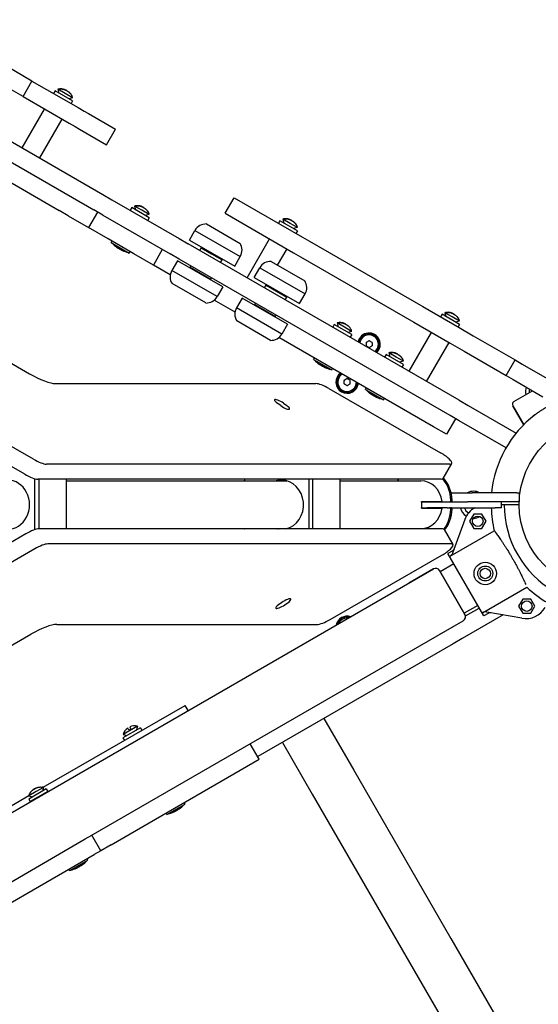
# Model space of a CAD drawing. Units: millimetres. Extents: x 36315 to 45242, y -289 to 8180.
# Drawn here: x 39954 to 40301, y 3271 to 3929 of the extents above; entities that cross this region are included whole.
import ezdxf

# ---------------------------------------------------------------- set-up
doc = ezdxf.new("R2010")
doc.units = ezdxf.units.MM

# ---------------------------------------------------------------- blocks, each defined once
blk = doc.blocks.new('ЛК-04')
for p, q in [((483.23, -216.64), (412.21, -175.64)), ((347.43, -186.73), (530.59, -292.48)), ((477.23, -227.03), (406.21, -186.03)), ((341.43, -197.13), (524.59, -302.87)), ((477.23, -227.03), (483.23, -216.64)), ((483.23, -216.64), (514.11, -234.47)), ((352.66, -217.46), (501.37, -303.32)), ((498.68, -223.25), (497.68, -224.98)), ((510.37, -230), (498.68, -223.25)), ((500.59, -222.19), (501.28, -224.75)), ((505.46, -225), (500.59, -222.19)), ((501.36, -222.06), (501.3, -222.02)), ((477.23, -227.03), (508.11, -244.86)), ((510.33, -227.81), (505.46, -225)), ((510.33, -227.81), (507.77, -228.5)), ((510.37, -230), (509.37, -231.73)), ((510.12, -227.11), (510.07, -227.08)), ((476.68, -261.36), (491.68, -235.37)), ((514.11, -234.47), (518.04, -236.73)), ((518.04, -236.73), (521.06, -238.48)), ((488.37, -268.11), (503.37, -242.12)), ((521.06, -238.48), (539.03, -248.86)), ((508.11, -244.86), (512.04, -247.13)), ((512.04, -247.13), (515.06, -248.87)), ((515.06, -248.87), (533.03, -259.25)), ((533.03, -259.25), (539.03, -248.86)), ((530.59, -292.48), (536.71, -296.02)), ((536.71, -296.02), (581.54, -321.89)), ((612.4, -305.07), (618.4, -294.68)), ((618.4, -294.68), (664.15, -321.1)), ((530.71, -306.41), (524.59, -302.87)), ((549.89, -301.32), (548.89, -303.05)), ((561.59, -308.07), (549.89, -301.32)), ((551.81, -300.26), (552.49, -302.82)), ((556.68, -303.07), (551.81, -300.26)), ((552.57, -300.12), (552.52, -300.09)), ((507.49, -306.86), (501.37, -303.32)), ((507.49, -306.86), (521.09, -314.71)), ((527.09, -304.32), (521.09, -314.71)), ((530.71, -306.41), (575.54, -332.29)), ((561.55, -305.88), (556.68, -303.07)), ((561.55, -305.88), (558.99, -306.57)), ((561.59, -308.07), (560.59, -309.8)), ((561.34, -305.18), (561.28, -305.15)), ((612.4, -305.07), (658.15, -331.49)), ((650.98, -309.01), (651.66, -311.57)), ((655.85, -311.83), (650.98, -309.01)), ((651.74, -308.88), (651.69, -308.85)), ((534.08, -322.21), (521.09, -314.71)), ((599.86, -312.27), (622.38, -325.27)), ((649.06, -310.07), (648.06, -311.81)), ((660.76, -316.82), (649.06, -310.07)), ((660.72, -314.64), (655.85, -311.83)), ((660.72, -314.64), (658.16, -315.32)), ((660.51, -313.94), (660.45, -313.91)), ((551.4, -332.21), (534.08, -322.21)), ((581.54, -321.89), (587.66, -325.43)), ((588.47, -323.01), (592.22, -316.51)), ((592.22, -316.51), (622.53, -334.01)), ((592.22, -316.51), (607.37, -325.26)), ((627.06, -348.18), (642.06, -322.2)), ((660.76, -316.82), (659.76, -318.56)), ((664.15, -321.1), (668.85, -323.81)), ((536.1, -324.7), (536.68, -323.71)), ((536.1, -324.7), (548.23, -331.7)), ((768.85, -430.04), (587.66, -325.43)), ((588.47, -323.01), (603.62, -331.76)), ((595.44, -329.92), (596.44, -328.19)), ((596.44, -328.19), (597.13, -328.01)), ((596.44, -328.19), (603.37, -332.19)), ((607.37, -325.26), (622.53, -334.01)), ((647.51, -339.77), (653.76, -328.95)), ((668.85, -323.81), (744.52, -367.5)), ((548.23, -331.7), (548.8, -330.71)), ((564.39, -339.71), (551.4, -332.21)), ((570.39, -329.32), (564.39, -339.71)), ((581.66, -335.82), (575.54, -332.29)), ((603.37, -332.19), (610.3, -336.19)), ((603.62, -331.76), (618.78, -340.51)), ((610.3, -336.19), (610.12, -335.51)), ((618.78, -340.51), (622.53, -334.01)), ((658.15, -331.49), (662.85, -334.2)), ((662.85, -334.2), (738.52, -377.89)), ((575.69, -346.23), (564.39, -339.71)), ((580.47, -336.86), (576.72, -343.36)), ((610.78, -354.36), (580.47, -336.86)), ((762.85, -440.43), (581.66, -335.82)), ((588.94, -341.18), (589.44, -340.32)), ((588.94, -341.18), (589.13, -341.86)), ((588.94, -341.18), (595.87, -345.18)), ((609.3, -337.92), (610.3, -336.19)), ((631.77, -348.01), (635.52, -341.51)), ((635.52, -341.51), (665.83, -359.01)), ((635.52, -341.51), (650.67, -350.26)), ((643.16, -337.27), (665.68, -350.27)), ((607.03, -360.86), (576.72, -343.36)), ((607.03, -360.86), (576.72, -343.36)), ((595.87, -345.18), (602.8, -349.18)), ((602.8, -349.18), (603.3, -348.32)), ((631.77, -348.01), (646.92, -356.76)), ((376.99, -352.08), (481.61, -412.44)), ((599.38, -365.1), (576.86, -352.1)), ((602.8, -349.18), (602.12, -349.36)), ((610.78, -354.36), (607.03, -360.86)), ((638.74, -354.92), (639.74, -353.19)), ((639.74, -353.19), (640.43, -353.01)), ((639.74, -353.19), (646.67, -357.19)), ((639.76, -353.19), (640.01, -352.76)), ((650.67, -350.26), (665.83, -359.01)), ((623.77, -361.86), (620.02, -368.36)), ((654.08, -379.36), (623.77, -361.86)), ((646.67, -357.19), (653.6, -361.19)), ((646.92, -356.76), (662.08, -365.51)), ((652.6, -362.92), (653.6, -361.19)), ((653.6, -361.19), (653.42, -360.51)), ((662.08, -365.51), (665.83, -359.01)), ((618.99, -371.23), (605.05, -363.18)), ((650.33, -385.86), (620.02, -368.36)), ((650.33, -385.86), (620.02, -368.36)), ((632.24, -366.18), (632.74, -365.32)), ((632.24, -366.18), (632.43, -366.86)), ((632.24, -366.18), (639.17, -370.18)), ((744.52, -367.5), (768.88, -381.56)), ((639.17, -370.18), (646.1, -374.18)), ((646.1, -374.18), (645.42, -374.36)), ((646.1, -374.18), (646.6, -373.32)), ((757.43, -372.64), (756.43, -374.37)), ((769.12, -379.39), (757.43, -372.64)), ((759.34, -371.58), (760.03, -374.14)), ((764.21, -374.39), (759.34, -371.58)), ((760.11, -371.44), (760.05, -371.41)), ((769.08, -377.2), (764.21, -374.39)), ((642.68, -390.1), (620.16, -377.1)), ((654.08, -379.36), (650.33, -385.86)), ((685.31, -379.5), (684.31, -381.23)), ((697.01, -386.25), (685.31, -379.5)), ((687.23, -378.44), (687.91, -381)), ((692.1, -381.25), (687.23, -378.44)), ((687.99, -378.31), (687.94, -378.27)), ((696.97, -384.06), (692.1, -381.25)), ((738.52, -377.89), (762.88, -391.95)), ((769.08, -377.2), (766.52, -377.89)), ((769.12, -379.39), (768.12, -381.12)), ((768.87, -376.5), (768.82, -376.47)), ((768.88, -381.56), (778.23, -386.96)), ((751.77, -447.89), (648.35, -388.18)), ((696.97, -384.06), (694.41, -384.75)), ((697.01, -386.25), (696.01, -387.98)), ((696.76, -383.36), (696.7, -383.33)), ((735.43, -410.74), (750.43, -384.76)), ((778.23, -386.96), (806.28, -403.15)), ((708.61, -390.35), (706.61, -391.5)), ((706.61, -391.5), (706.61, -393.81)), ((706.61, -393.81), (708.61, -394.97)), ((710.61, -391.5), (708.61, -390.35)), ((708.61, -394.97), (710.61, -393.81)), ((710.61, -391.5), (710.61, -393.81)), ((747.12, -417.49), (762.12, -391.51)), ((762.88, -391.95), (772.23, -397.35)), ((719.96, -399.5), (718.96, -401.23)), ((731.65, -406.25), (719.96, -399.5)), ((721.87, -398.44), (722.55, -401)), ((726.74, -401.25), (721.87, -398.44)), ((722.63, -398.31), (722.58, -398.27)), ((731.61, -404.06), (726.74, -401.25)), ((772.23, -397.35), (800.28, -413.54)), ((671.52, -402.89), (672.1, -401.89)), ((671.52, -402.89), (683.65, -409.89)), ((731.61, -404.06), (729.05, -404.75)), ((731.65, -406.25), (730.65, -407.98)), ((731.4, -403.36), (731.34, -403.33)), ((800.28, -413.54), (806.28, -403.15)), ((806.28, -403.15), (811.06, -405.91)), ((811.06, -405.91), (830.9, -417.37)), ((683.65, -409.89), (684.22, -408.89)), ((800.28, -413.54), (805.06, -416.3)), ((499.01, -419.02), (673.12, -419.02)), ((693.98, -415.68), (691.98, -416.84)), ((691.98, -419.15), (691.98, -416.84)), ((691.98, -419.15), (693.98, -420.3)), ((695.98, -416.84), (693.98, -415.68)), ((693.98, -420.3), (695.98, -419.15)), ((695.98, -419.15), (695.98, -416.84)), ((805.06, -416.3), (824.9, -427.76)), ((681.78, -422.29), (756.4, -465.23)), ((706.16, -422.89), (706.74, -421.89)), ((706.16, -422.89), (718.29, -429.89)), ((805.44, -431.06), (818.03, -423.79)), ((649.54, -433.75), (647.29, -432.12)), ((651.39, -432.12), (653.63, -433.75)), ((718.29, -429.89), (718.86, -428.89)), ((768.85, -430.04), (774.97, -433.57)), ((774.97, -433.57), (807.03, -452.08)), ((804.7, -433.79), (812.04, -446.5)), ((812.04, -446.5), (804.7, -433.79)), ((768.97, -443.96), (762.85, -440.43)), ((484.19, -469.55), (438.98, -443.47)), ((766.43, -442.5), (760.43, -452.89)), ((800.21, -462), (768.97, -443.96)), ((478.38, -479.62), (433.17, -453.54)), ((760.43, -452.89), (751.77, -447.89)), ((762.69, -472.84), (492.89, -472.84)), ((763.87, -472.4), (758.06, -482.47)), ((485.21, -516.7), (485.21, -482.62)), ((756.88, -482.91), (487.08, -482.91)), ((487.88, -482.91), (487.88, -516.17)), ((506.07, -482.91), (506.07, -516.17)), ((506.07, -484), (653.7, -484)), ((668.42, -482.91), (668.42, -516.17)), ((671.09, -516.17), (671.09, -482.91)), ((689.27, -516.17), (689.27, -482.91)), ((689.27, -484), (743.3, -484)), ((763.52, -492), (777.53, -492)), ((807.53, -492), (777.53, -492)), ((807.53, -492), (809.03, -492)), ((809.03, -492), (809.03, -498)), ((743.77, -497.75), (757.41, -497.75)), ((743.8, -498), (747.48, -498)), ((747.48, -498), (760.93, -498)), ((760.93, -498), (774.53, -498)), ((777.53, -498), (774.53, -498)), ((807.53, -498), (777.53, -498)), ((797.22, -502), (797.22, -498)), ((799.03, -500), (797.22, -500)), ((809.03, -500), (799.03, -500)), ((809.03, -498), (807.53, -498)), ((743.77, -502.25), (757.41, -502.25)), ((743.8, -502), (747.48, -502)), ((760.93, -502), (747.48, -502)), ((760.93, -502), (792.85, -502)), ((778.6, -506.31), (775.86, -511.06)), ((784.08, -506.31), (778.6, -506.31)), ((786.83, -511.06), (784.08, -506.31)), ((797.22, -502), (792.85, -502)), ((772.64, -509.89), (764.51, -532.3)), ((775.86, -511.06), (778.6, -515.81)), ((784.08, -515.81), (786.83, -511.06)), ((479.21, -519.46), (434, -545.54)), ((757.71, -516.17), (487.91, -516.17)), ((506.07, -516), (653.7, -516)), ((689.27, -516), (743.3, -516)), ((758.9, -516.61), (764.71, -526.68)), ((762.77, -534.42), (792.31, -517.37)), ((778.6, -515.81), (784.08, -515.81)), ((763.52, -526.24), (493.73, -526.24)), ((485.03, -529.53), (439.82, -555.61)), ((764.21, -531.07), (761.36, -532.72)), ((764.21, -531.07), (761.36, -532.72)), ((785.36, -574.28), (761.36, -532.72)), ((682.61, -576.79), (757.24, -533.85)), ((765.36, -539.64), (756.27, -544.89)), ((94.36, -922.43), (751.67, -542.93)), ((751.67, -542.93), (735.21, -552.43)), ((755.77, -544.03), (772.77, -573.47)), ((772.77, -573.47), (755.77, -544.03)), ((784.59, -572.21), (814.13, -555.15)), ((650.37, -565.33), (648.13, -566.96)), ((652.22, -566.96), (654.46, -565.33)), ((811.36, -563.06), (808.62, -567.81)), ((816.85, -563.06), (811.36, -563.06)), ((819.59, -567.81), (816.85, -563.06)), ((781.36, -567.36), (772.27, -572.61)), ((773.12, -574.42), (782.36, -569.09)), ((788.21, -572.64), (785.36, -574.28)), ((788.21, -572.64), (785.36, -574.28)), ((810.77, -575.93), (787.29, -571.76)), ((808.62, -567.81), (811.36, -572.56)), ((811.36, -572.56), (816.85, -572.56)), ((816.85, -572.56), (819.59, -567.81)), ((522.81, -721.25), (771.67, -577.57)), ((755.21, -587.07), (771.67, -577.57)), ((798.33, -573.72), (770.98, -589.52)), ((499.84, -580.06), (673.95, -580.06)), ((377.82, -647.01), (482.44, -586.64)), ((770.98, -589.52), (764.85, -593.05)), ((764.85, -593.05), (634.21, -668.48)), ((490.73, -688.97), (585.56, -634.22)), ((587.56, -637.68), (585.56, -634.22)), ((678.38, -642.98), (698.38, -677.62)), ((555.76, -649.11), (544.07, -655.86)), ((553.85, -648.05), (544.11, -653.67)), ((548.04, -650.83), (547.21, -649.4)), ((549.42, -650.03), (548.04, -650.83)), ((548.6, -648.6), (549.42, -650.03)), ((553.85, -648.05), (553.16, -650.61)), ((555.76, -649.11), (556.76, -650.84)), ((544.07, -655.86), (545.07, -657.59)), ((544.11, -653.67), (546.67, -654.36)), ((635.21, -670.21), (629.21, -659.82)), ((650.66, -658.98), (670.66, -693.62)), ((536.09, -727.44), (635.21, -670.21)), ((698.38, -677.62), (763.33, -790.12)), ((492.81, -690.07), (481.12, -696.82)), ((490.9, -689.01), (486.03, -691.82)), ((490.19, -688.85), (490.13, -688.88)), ((490.9, -689.01), (490.21, -691.57)), ((492.81, -690.07), (493.81, -691.8)), ((360.82, -763.97), (481.2, -694.47)), ((481.12, -696.82), (482.12, -698.55)), ((486.03, -691.82), (481.16, -694.64)), ((481.16, -694.64), (483.72, -695.32)), ((481.42, -693.91), (481.37, -693.94)), ((493.81, -691.8), (482.12, -698.55)), ((670.66, -693.62), (735.61, -806.12)), ((573.43, -707.21), (585.55, -700.21)), ((581.65, -703.45), (581.63, -703.41)), ((585.55, -700.21), (584.98, -699.21)), ((573.43, -707.21), (572.85, -706.21)), ((578.17, -705.41), (578.18, -705.45)), ((367.18, -811.1), (518.84, -723.54)), ((518.84, -723.54), (523.17, -721.04)), ((529.17, -731.43), (523.17, -721.04)), ((536.09, -727.44), (529.17, -731.43)), ((373.18, -821.49), (524.84, -733.93)), ((520.6, -737.71), (520.03, -736.71)), ((529.17, -731.43), (524.84, -733.93)), ((508.48, -744.71), (507.9, -743.71)), ((508.48, -744.71), (520.6, -737.71)), ((763.33, -790.12), (953.33, -1119.21)), ((735.61, -806.12), (757.86, -844.66))]:
    blk.add_line(p, q)
for centre, radius in [((866.03, -500), 57), ((781.34, -511.06), 3.5), ((786.35, -546), 7.5), ((786.35, -546), 5), ((786.35, -546), 3.5), ((814.1, -567.81), 3.5)]:
    blk.add_circle(centre, radius)
for centre, radius, start, end in [((502.54, -228.91), 7, 100.15292, 106.14008), ((503.54, -229.49), 7, 13.85992, 19.84708), ((553.75, -306.98), 7, 100.15292, 106.14008), ((554.75, -307.56), 7, 13.85992, 19.84708), ((652.92, -315.74), 7, 100.15292, 106.14008), ((599.58, -320.76), 8.5, 88.07249, 150), ((653.92, -316.31), 7, 13.85992, 19.84708), ((555.37, -307.18), 25.82, 223.86989, 232.80687), ((615.17, -329.76), 8.5, 330, 31.92751), ((553.77, -306.26), 25.82, 247.19313, 256.13011), ((642.88, -345.76), 8.5, 88.07249, 150), ((584.08, -347.61), 8.5, 150, 211.92751), ((658.47, -354.76), 8.5, 330, 31.92751), ((599.67, -356.61), 8.5, 268.07249, 330), ((627.38, -372.61), 8.5, 150, 211.92751), ((761.29, -378.3), 7, 100.15292, 106.14008), ((689.17, -385.16), 7, 100.15292, 106.14008), ((762.29, -378.88), 7, 13.85992, 19.84708), ((642.97, -381.61), 8.5, 268.07249, 330), ((690.17, -385.74), 7, 13.85992, 19.84708), ((708.61, -392.66), 7.5, 312.5424, 167.4576), ((708.61, -392.66), 7, 311.25066, 168.74934), ((708.61, -392.66), 6.25, 30, 171.1002), ((708.61, -392.66), 2.19, 143.93101, 156.06899), ((708.61, -392.66), 2.19, 203.93101, 216.06899), ((708.61, -392.66), 2.19, 83.93101, 96.06899), ((708.61, -392.66), 2.19, 263.93101, 276.06899), ((708.61, -392.66), 2.19, 323.93101, 336.06899), ((708.61, -392.66), 6.25, 308.8998, 30), ((723.81, -405.16), 7, 100.15292, 106.14008), ((690.79, -385.37), 25.82, 223.86989, 232.80687), ((689.19, -384.44), 25.82, 247.19313, 256.13011), ((724.81, -405.74), 7, 13.85992, 19.84708), ((693.98, -417.99), 7.5, 126.42182, 240), ((693.98, -417.99), 7, 124.62307, 355.37693), ((693.98, -417.99), 6.25, 121.3146, 210), ((693.98, -417.99), 6.25, 210, 358.6854), ((693.98, -417.99), 7.5, 240, 353.57818), ((693.98, -417.99), 2.19, 143.93101, 156.06899), ((693.98, -417.99), 2.19, 203.93101, 216.06899), ((693.98, -417.99), 2.19, 83.93101, 96.06899), ((693.98, -417.99), 2.19, 263.93101, 276.06899), ((693.98, -417.99), 2.19, 323.93101, 336.06899), ((822.28, -424.22), 9, 161.21227, 193.87238), ((725.43, -405.37), 25.82, 223.86989, 232.80687), ((822.28, -424.22), 6.5, 165.6185, 187.38014), ((723.83, -404.44), 25.82, 247.19313, 256.13011), ((806.44, -432.79), 2, 120, 210), ((866.03, -500), 76, 127.67198, 173.95767), ((866.03, -500), 76, 127.67198, 129.07552), ((778.53, -500), 9, 62.73396, 117.26604), ((866.03, -500), 67, 180, 240), ((778.53, -500), 9, 192.83959, 237.53822), ((778.53, -500), 6.5, 197.92021, 238.27308), ((786.74, -515), 15, 119.92643, 160.06949), ((866.03, -500), 75.73, 181.51331, 193.25632), ((778.53, -500), 9, 269.92647, 298.63451), ((753.17, -545.53), 3, 30, 120), ((753.17, -545.53), 3, 30, 120), ((866.03, -500), 75.73, 226.74368, 240), ((813.39, -561.16), 15, 259.93051, 330), ((693.98, -582.01), 7.5, 71.81031, 168.18969), ((693.98, -582.01), 7, 75.58469, 164.41531), ((693.98, -582.01), 6.25, 90, 156.8699), ((693.98, -582.01), 6.25, 83.1301, 90), ((770.17, -574.97), 3, 300, 30), ((770.17, -574.97), 3, 300, 30), ((550.91, -655.35), 7, 121.82691, 166.14008), ((551.9, -654.77), 7, 73.85992, 118.17309), ((488.95, -695.74), 7, 73.85992, 79.84708), ((487.95, -696.31), 7, 160.15292, 166.14008), ((566.29, -682.69), 25.82, 306.50167, 316.13011), ((567.89, -681.76), 25.82, 283.86989, 293.49833), ((502.94, -719.26), 25.82, 283.86989, 292.80687), ((501.34, -720.19), 25.82, 307.19313, 316.13011)]:
    blk.add_arc(centre, radius, start, end)
for centre, major_axis, ratio, start_param, end_param in [((484.06, -408.14), (17.32, -10), 0.247274, 4.713585, 5.878531), ((680.59, -424.46), (-8.66, 5), 0.247274, 4.718138, 5.878531), ((649.34, -432.12), (3.9, -2.25), 0.247274, 3.141593, 4.307735), ((649.34, -432.12), (3.9, -2.25), 0.247274, 1.166142, 3.141593), ((651.58, -433.75), (-3.9, 2.25), 0.247274, 1.166142, 3.141593), ((651.58, -433.75), (-3.9, 2.25), 0.247274, 3.141593, 4.307735), ((755.21, -467.4), (8.66, -5), 0.247274, 0, 1.576545), ((485.42, -467.4), (8.66, -5), 0.247274, 4.713585, 5.878531), ((755.21, -467.4), (8.66, -5), 0.247274, 5.878531, 6.283185), ((479.6, -477.47), (8.66, -5), 0.247274, 4.713585, 5.878531), ((466.9, -500), (0, -16.5), 0.890692, 0, 3.141593), ((641.2, -492.74), (0, 20), 0.890692, 1.057111, 1.118458), ((650.11, -500), (0, 16.5), 0.890692, 0, 0.246809), ((651.47, -500), (0, 16.5), 0.890692, 0.046416, 0.246809), ((650.11, -500), (0, 16.5), 0.890692, 3.342065, 6.283185), ((743.3, -498), (0, -22.5), 0.890692, 3.977497, 4.040811), ((743.3, -500), (0, -16), 0.890692, 1.711889, 3.141593), ((749.4, -477.47), (-8.66, 5), 0.247274, 2.736939, 3.141593), ((743.3, -498), (0, -22.5), 0.890692, 1.617325, 2.322888), ((744.21, -498), (0, -22.5), 0.890692, 1.617325, 2.360373), ((729.66, -500), (0, 16), 0.890692, 4.712389, 4.853482), ((729.66, -500), (0, 16), 0.890692, 4.571296, 4.712389), ((762.43, -497), (0, -1), 0.890692, 0, 1.617325), ((763.34, -497), (0, 1), 0.890692, 3.141593, 4.758917), ((743.3, -500), (0, 16), 0.890692, 3.141593, 4.571296), ((743.3, -502), (0, 22.5), 0.890692, 4.017963, 4.665861), ((744.21, -502), (0, 22.5), 0.890692, 3.981546, 4.665861), ((762.43, -503), (0, 1), 0.890692, 4.665861, 6.283185), ((763.34, -503), (0, 1), 0.890692, 4.665861, 6.283185), ((480.44, -521.61), (-8.66, -5), 0.247274, 3.546247, 4.711193), ((641.2, -507.26), (0, -20), 0.890692, -1.118458, -1.109012), ((650.11, -500), (0, 16.5), 0.890692, 2.894784, 2.941118), ((651.47, -500), (0, 16.5), 0.890692, 2.894784, 2.941119), ((743.3, -502), (0, 22.5), 0.890692, -4.040811, -4.031144), ((750.24, -521.61), (8.66, 5), 0.247274, 0, 0.404654), ((486.25, -531.68), (8.66, 5), 0.247274, 0.404654, 1.569601), ((756.05, -531.68), (8.66, 5), 0.247274, 4.70664, 6.283185), ((756.05, -531.68), (8.66, 5), 0.247274, 0, 0.404654), ((652.42, -565.33), (3.9, 2.25), 0.247274, 0, 1.975451), ((652.42, -565.33), (3.9, 2.25), 0.247274, 5.117043, 6.283185), ((650.17, -566.96), (-3.9, -2.25), 0.247274, 5.117043, 6.283185), ((650.17, -566.96), (-3.9, -2.25), 0.247274, 0, 1.975451), ((681.42, -574.62), (-8.66, -5), 0.247274, 0.404654, 1.565048), ((484.9, -590.94), (-17.32, -10), 0.247274, 3.546247, 4.711193)]:
    blk.add_ellipse(centre, major_axis=major_axis, ratio=ratio, start_param=start_param, end_param=end_param)
for points, knots in [([(501.36, -222.06), (501.52, -222.03), (501.96, -221.97), (502.67, -221.94), (503.41, -221.99), (504.03, -222.1), (504.49, -222.22), (504.87, -222.34), (505.19, -222.47), (505.47, -222.58), (505.69, -222.69), (505.86, -222.77), (506.09, -222.89), (506.31, -223.01), (506.54, -223.14), (506.71, -223.24), (506.87, -223.34), (507.04, -223.44), (507.21, -223.55), (507.37, -223.66), (507.58, -223.81), (507.85, -224.01), (508.21, -224.31), (508.55, -224.65), (508.9, -225.04), (509.25, -225.5), (509.57, -226), (509.86, -226.55), (510, -226.89), (510.07, -227.08)], [0, 0, 0, 0, 1.394059, 3.692689, 5.841002, 7.548709, 8.90988, 9.84747, 10.814502, 11.822709, 12.336834, 12.860308, 13.389143, 14.464059, 15.005281, 15.54718, 16.088336, 16.628046, 17.16736, 17.708244, 18.252523, 19.353823, 20.48123, 22.188016, 23.297942, 24.841757, 26.994175, 28.271291, 30, 30, 30, 30]), ([(506.54, -223.14), (506.46, -223.1), (506.29, -223), (506.03, -222.86), (505.75, -222.72), (505.48, -222.59), (505.2, -222.47), (504.87, -222.34), (504.43, -222.2), (503.84, -222.06), (503.23, -221.98), (502.58, -221.94), (501.98, -221.97), (501.55, -222.02), (501.36, -222.06)], [0, 0, 0, 0, 0.710385, 1.686277, 2.453184, 3.283665, 4.206346, 4.983912, 6.21447, 8.013541, 10.02624, 11.349292, 13.413413, 15, 15, 15, 15]), ([(506.54, -223.14), (506.61, -223.19), (506.79, -223.29), (507.04, -223.44), (507.3, -223.61), (507.55, -223.78), (507.85, -224.01), (508.24, -224.34), (508.68, -224.78), (509.07, -225.26), (509.44, -225.78), (509.77, -226.37), (509.98, -226.84), (510.07, -227.08)], [0, 0, 0, 0, 0.663026, 1.573858, 2.289638, 3.064754, 3.925923, 5.212338, 7.074306, 8.755668, 9.970153, 12.031721, 14, 14, 14, 14]), ([(552.57, -300.12), (552.74, -300.09), (553.18, -300.03), (553.88, -300.01), (554.62, -300.06), (555.24, -300.17), (555.71, -300.29), (556.08, -300.41), (556.41, -300.53), (556.68, -300.65), (556.91, -300.75), (557.07, -300.84), (557.3, -300.96), (557.53, -301.08), (557.75, -301.21), (557.92, -301.31), (558.09, -301.41), (558.25, -301.51), (558.42, -301.61), (558.58, -301.72), (558.8, -301.87), (559.06, -302.08), (559.42, -302.38), (559.76, -302.71), (560.11, -303.1), (560.47, -303.56), (560.79, -304.07), (561.07, -304.62), (561.21, -304.95), (561.28, -305.15)], [0, 0, 0, 0, 1.394059, 3.692689, 5.841002, 7.548709, 8.90988, 9.84747, 10.814502, 11.822709, 12.336834, 12.860308, 13.389143, 14.464059, 15.005281, 15.54718, 16.088336, 16.628046, 17.16736, 17.708244, 18.252523, 19.353823, 20.48123, 22.188016, 23.297942, 24.841757, 26.994175, 28.271291, 30, 30, 30, 30]), ([(557.75, -301.21), (557.68, -301.17), (557.5, -301.07), (557.24, -300.92), (556.97, -300.78), (556.69, -300.65), (556.41, -300.53), (556.08, -300.41), (555.65, -300.27), (555.06, -300.13), (554.44, -300.04), (553.8, -300.01), (553.2, -300.03), (552.76, -300.09), (552.57, -300.12)], [0, 0, 0, 0, 0.710385, 1.686277, 2.453184, 3.283665, 4.206346, 4.983912, 6.21447, 8.013541, 10.02624, 11.349292, 13.413413, 15, 15, 15, 15]), ([(557.75, -301.21), (557.82, -301.25), (558, -301.35), (558.25, -301.51), (558.51, -301.67), (558.76, -301.85), (559.06, -302.07), (559.46, -302.41), (559.9, -302.85), (560.29, -303.32), (560.65, -303.85), (560.99, -304.43), (561.19, -304.91), (561.28, -305.15)], [0, 0, 0, 0, 0.663026, 1.573858, 2.289638, 3.064754, 3.925923, 5.212338, 7.074306, 8.755668, 9.970153, 12.031721, 14, 14, 14, 14]), ([(651.74, -308.88), (651.91, -308.85), (652.35, -308.79), (653.05, -308.76), (653.79, -308.82), (654.41, -308.93), (654.88, -309.05), (655.25, -309.17), (655.58, -309.29), (655.85, -309.41), (656.08, -309.51), (656.24, -309.6), (656.47, -309.71), (656.7, -309.84), (656.92, -309.97), (657.09, -310.07), (657.26, -310.17), (657.42, -310.27), (657.59, -310.37), (657.75, -310.48), (657.97, -310.63), (658.23, -310.83), (658.59, -311.14), (658.93, -311.47), (659.28, -311.86), (659.64, -312.32), (659.95, -312.83), (660.24, -313.38), (660.38, -313.71), (660.45, -313.91)], [0, 0, 0, 0, 1.394059, 3.692689, 5.841002, 7.548709, 8.90988, 9.84747, 10.814502, 11.822709, 12.336834, 12.860308, 13.389143, 14.464059, 15.005281, 15.54718, 16.088336, 16.628046, 17.16736, 17.708244, 18.252523, 19.353823, 20.48123, 22.188016, 23.297942, 24.841757, 26.994175, 28.271291, 30, 30, 30, 30]), ([(656.92, -309.97), (656.85, -309.92), (656.67, -309.82), (656.41, -309.68), (656.14, -309.54), (655.86, -309.41), (655.58, -309.29), (655.25, -309.17), (654.82, -309.03), (654.23, -308.89), (653.61, -308.8), (652.96, -308.77), (652.37, -308.79), (651.93, -308.85), (651.74, -308.88)], [0, 0, 0, 0, 0.710385, 1.686277, 2.453184, 3.283665, 4.206346, 4.983912, 6.21447, 8.013541, 10.02624, 11.349292, 13.413413, 15, 15, 15, 15]), ([(656.92, -309.97), (656.99, -310.01), (657.17, -310.11), (657.42, -310.26), (657.68, -310.43), (657.93, -310.61), (658.23, -310.83), (658.63, -311.17), (659.07, -311.61), (659.46, -312.08), (659.82, -312.6), (660.16, -313.19), (660.36, -313.67), (660.45, -313.91)], [0, 0, 0, 0, 0.663026, 1.573858, 2.289638, 3.064754, 3.925923, 5.212338, 7.074306, 8.755668, 9.970153, 12.031721, 14, 14, 14, 14]), ([(539.76, -327.75), (539.86, -327.83), (540.06, -327.97), (540.39, -328.16), (540.62, -328.27), (540.76, -328.33)], [0, 0, 0, 0, 2.034238, 3.737914, 6, 6, 6, 6]), ([(539.76, -327.75), (539.81, -327.79), (539.91, -327.86), (540.06, -327.97), (540.21, -328.06), (540.35, -328.14), (540.52, -328.23), (540.66, -328.29), (540.76, -328.33)], [0, 0, 0, 0, 1.497032, 2.753965, 4.433486, 5.43107, 6.565973, 9, 9, 9, 9]), ([(540.76, -328.33), (540.91, -328.43), (541.16, -328.59), (541.49, -328.79), (541.8, -328.98), (542.22, -329.21), (542.56, -329.39), (542.76, -329.49)], [0, 0, 0, 0, 1.939671, 3.021963, 4.040649, 5.694623, 8, 8, 8, 8]), ([(542.76, -329.49), (542.59, -329.4), (542.33, -329.27), (541.92, -329.05), (541.41, -328.75), (541.01, -328.5), (540.76, -328.33)], [0, 0, 0, 0, 1.697212, 2.644217, 4.260267, 7, 7, 7, 7]), ([(543.76, -330.06), (543.67, -330.03), (543.54, -329.97), (543.33, -329.86), (543.08, -329.71), (542.88, -329.58), (542.76, -329.49)], [0, 0, 0, 0, 1.697212, 2.644217, 4.260267, 7, 7, 7, 7]), ([(542.76, -329.49), (542.83, -329.54), (542.95, -329.63), (543.12, -329.73), (543.27, -329.83), (543.48, -329.94), (543.66, -330.02), (543.76, -330.06)], [0, 0, 0, 0, 1.939671, 3.021963, 4.040649, 5.694623, 8, 8, 8, 8]), ([(760.11, -371.44), (760.27, -371.42), (760.71, -371.36), (761.42, -371.33), (762.16, -371.38), (762.78, -371.49), (763.24, -371.61), (763.62, -371.73), (763.94, -371.86), (764.22, -371.97), (764.44, -372.08), (764.61, -372.16), (764.84, -372.28), (765.06, -372.4), (765.29, -372.53), (765.46, -372.63), (765.62, -372.73), (765.79, -372.83), (765.96, -372.94), (766.12, -373.05), (766.33, -373.2), (766.6, -373.4), (766.96, -373.7), (767.3, -374.04), (767.65, -374.43), (768, -374.89), (768.32, -375.39), (768.61, -375.94), (768.75, -376.28), (768.82, -376.47)], [0, 0, 0, 0, 1.394059, 3.692689, 5.841002, 7.548709, 8.90988, 9.84747, 10.814502, 11.822709, 12.336834, 12.860308, 13.389143, 14.464059, 15.005281, 15.54718, 16.088336, 16.628046, 17.16736, 17.708244, 18.252523, 19.353823, 20.48123, 22.188016, 23.297942, 24.841757, 26.994175, 28.271291, 30, 30, 30, 30]), ([(765.29, -372.53), (765.21, -372.49), (765.04, -372.39), (764.78, -372.25), (764.5, -372.11), (764.23, -371.98), (763.95, -371.86), (763.62, -371.73), (763.18, -371.59), (762.59, -371.45), (761.98, -371.37), (761.33, -371.33), (760.73, -371.36), (760.3, -371.41), (760.11, -371.44)], [0, 0, 0, 0, 0.710385, 1.686277, 2.453184, 3.283665, 4.206346, 4.983912, 6.21447, 8.013541, 10.02624, 11.349292, 13.413413, 15, 15, 15, 15]), ([(765.29, -372.53), (765.36, -372.58), (765.53, -372.68), (765.79, -372.83), (766.05, -373), (766.3, -373.17), (766.6, -373.4), (766.99, -373.73), (767.43, -374.17), (767.82, -374.64), (768.19, -375.17), (768.52, -375.76), (768.73, -376.23), (768.82, -376.47)], [0, 0, 0, 0, 0.663026, 1.573858, 2.289638, 3.064754, 3.925923, 5.212338, 7.074306, 8.755668, 9.970153, 12.031721, 14, 14, 14, 14]), ([(687.99, -378.31), (688.16, -378.28), (688.6, -378.22), (689.3, -378.19), (690.04, -378.25), (690.66, -378.35), (691.13, -378.47), (691.5, -378.59), (691.83, -378.72), (692.1, -378.83), (692.33, -378.94), (692.49, -379.02), (692.72, -379.14), (692.95, -379.27), (693.17, -379.39), (693.34, -379.49), (693.51, -379.59), (693.67, -379.69), (693.84, -379.8), (694, -379.91), (694.22, -380.06), (694.48, -380.26), (694.84, -380.57), (695.18, -380.9), (695.53, -381.29), (695.89, -381.75), (696.21, -382.25), (696.49, -382.8), (696.63, -383.14), (696.7, -383.33)], [0, 0, 0, 0, 1.394059, 3.692689, 5.841002, 7.548709, 8.90988, 9.84747, 10.814502, 11.822709, 12.336834, 12.860308, 13.389143, 14.464059, 15.005281, 15.54718, 16.088336, 16.628046, 17.16736, 17.708244, 18.252523, 19.353823, 20.48123, 22.188016, 23.297942, 24.841757, 26.994175, 28.271291, 30, 30, 30, 30]), ([(693.17, -379.39), (693.1, -379.35), (692.92, -379.25), (692.66, -379.11), (692.39, -378.97), (692.11, -378.84), (691.83, -378.72), (691.5, -378.59), (691.07, -378.45), (690.48, -378.31), (689.86, -378.23), (689.22, -378.2), (688.62, -378.22), (688.18, -378.27), (687.99, -378.31)], [0, 0, 0, 0, 0.710385, 1.686277, 2.453184, 3.283665, 4.206346, 4.983912, 6.21447, 8.013541, 10.02624, 11.349292, 13.413413, 15, 15, 15, 15]), ([(693.17, -379.39), (693.24, -379.44), (693.42, -379.54), (693.67, -379.69), (693.93, -379.86), (694.18, -380.03), (694.48, -380.26), (694.88, -380.59), (695.32, -381.03), (695.71, -381.51), (696.07, -382.03), (696.41, -382.62), (696.61, -383.1), (696.7, -383.33)], [0, 0, 0, 0, 0.663026, 1.573858, 2.289638, 3.064754, 3.925923, 5.212338, 7.074306, 8.755668, 9.970153, 12.031721, 14, 14, 14, 14]), ([(722.63, -398.31), (722.8, -398.28), (723.24, -398.22), (723.94, -398.19), (724.68, -398.25), (725.3, -398.35), (725.77, -398.47), (726.14, -398.59), (726.47, -398.72), (726.74, -398.83), (726.97, -398.94), (727.14, -399.02), (727.36, -399.14), (727.59, -399.27), (727.81, -399.39), (727.98, -399.49), (728.15, -399.59), (728.32, -399.69), (728.48, -399.8), (728.64, -399.91), (728.86, -400.06), (729.12, -400.26), (729.48, -400.57), (729.82, -400.9), (730.17, -401.29), (730.53, -401.75), (730.85, -402.25), (731.13, -402.8), (731.27, -403.14), (731.34, -403.33)], [0, 0, 0, 0, 1.394059, 3.692689, 5.841002, 7.548709, 8.90988, 9.84747, 10.814502, 11.822709, 12.336834, 12.860308, 13.389143, 14.464059, 15.005281, 15.54718, 16.088336, 16.628046, 17.16736, 17.708244, 18.252523, 19.353823, 20.48123, 22.188016, 23.297942, 24.841757, 26.994175, 28.271291, 30, 30, 30, 30]), ([(727.81, -399.39), (727.74, -399.35), (727.56, -399.25), (727.3, -399.11), (727.03, -398.97), (726.75, -398.84), (726.47, -398.72), (726.14, -398.59), (725.71, -398.45), (725.12, -398.31), (724.51, -398.23), (723.86, -398.2), (723.26, -398.22), (722.82, -398.27), (722.63, -398.31)], [0, 0, 0, 0, 0.710385, 1.686277, 2.453184, 3.283665, 4.206346, 4.983912, 6.21447, 8.013541, 10.02624, 11.349292, 13.413413, 15, 15, 15, 15]), ([(727.81, -399.39), (727.89, -399.44), (728.06, -399.54), (728.31, -399.69), (728.57, -399.86), (728.82, -400.03), (729.12, -400.26), (729.52, -400.59), (729.96, -401.03), (730.35, -401.51), (730.71, -402.03), (731.05, -402.62), (731.25, -403.1), (731.34, -403.33)], [0, 0, 0, 0, 0.663026, 1.573858, 2.289638, 3.064754, 3.925923, 5.212338, 7.074306, 8.755668, 9.970153, 12.031721, 14, 14, 14, 14]), ([(675.18, -405.94), (675.28, -406.02), (675.48, -406.16), (675.81, -406.35), (676.04, -406.46), (676.18, -406.52)], [0, 0, 0, 0, 2.034238, 3.737914, 6, 6, 6, 6]), ([(675.18, -405.94), (675.23, -405.98), (675.33, -406.05), (675.48, -406.15), (675.63, -406.24), (675.77, -406.32), (675.94, -406.41), (676.08, -406.47), (676.18, -406.52)], [0, 0, 0, 0, 1.497032, 2.753965, 4.433486, 5.43107, 6.565973, 9, 9, 9, 9]), ([(676.18, -406.52), (676.33, -406.62), (676.58, -406.78), (676.91, -406.98), (677.22, -407.16), (677.64, -407.4), (677.98, -407.57), (678.18, -407.67)], [0, 0, 0, 0, 1.939671, 3.021963, 4.040649, 5.694623, 8, 8, 8, 8]), ([(678.18, -407.67), (678.01, -407.59), (677.75, -407.45), (677.34, -407.23), (676.83, -406.94), (676.43, -406.68), (676.18, -406.52)], [0, 0, 0, 0, 1.697212, 2.644217, 4.260267, 7, 7, 7, 7]), ([(679.18, -408.25), (679.09, -408.21), (678.96, -408.15), (678.75, -408.04), (678.5, -407.9), (678.3, -407.76), (678.18, -407.67)], [0, 0, 0, 0, 1.697212, 2.644217, 4.260267, 7, 7, 7, 7]), ([(678.18, -407.67), (678.25, -407.73), (678.37, -407.81), (678.54, -407.92), (678.69, -408.01), (678.9, -408.12), (679.08, -408.2), (679.18, -408.25)], [0, 0, 0, 0, 1.939671, 3.021963, 4.040649, 5.694623, 8, 8, 8, 8]), ([(709.82, -425.94), (709.92, -426.02), (710.12, -426.16), (710.45, -426.35), (710.68, -426.46), (710.82, -426.52)], [0, 0, 0, 0, 2.034238, 3.737914, 6, 6, 6, 6]), ([(709.82, -425.94), (709.87, -425.98), (709.97, -426.05), (710.12, -426.15), (710.27, -426.24), (710.41, -426.32), (710.58, -426.41), (710.72, -426.47), (710.82, -426.52)], [0, 0, 0, 0, 1.497032, 2.753965, 4.433486, 5.43107, 6.565973, 9, 9, 9, 9]), ([(710.82, -426.52), (710.97, -426.62), (711.22, -426.78), (711.55, -426.98), (711.86, -427.16), (712.28, -427.4), (712.62, -427.57), (712.82, -427.67)], [0, 0, 0, 0, 1.939671, 3.021963, 4.040649, 5.694623, 8, 8, 8, 8]), ([(712.82, -427.67), (712.65, -427.59), (712.39, -427.45), (711.98, -427.23), (711.48, -426.94), (711.07, -426.68), (710.82, -426.52)], [0, 0, 0, 0, 1.697212, 2.644217, 4.260267, 7, 7, 7, 7]), ([(713.82, -428.25), (713.73, -428.21), (713.6, -428.15), (713.39, -428.04), (713.14, -427.9), (712.94, -427.76), (712.82, -427.67)], [0, 0, 0, 0, 1.697212, 2.644217, 4.260267, 7, 7, 7, 7]), ([(712.82, -427.67), (712.89, -427.73), (713.01, -427.81), (713.18, -427.92), (713.33, -428.01), (713.54, -428.12), (713.72, -428.2), (713.82, -428.25)], [0, 0, 0, 0, 1.939671, 3.021963, 4.040649, 5.694623, 8, 8, 8, 8]), ([(819.58, -439.84), (819.7, -439.75), (819.96, -439.56), (820.37, -439.25), (820.83, -438.92), (821.32, -438.57), (821.85, -438.2), (822.52, -437.74), (823.15, -437.32), (823.94, -436.81), (824.81, -436.25), (825.89, -435.58), (827.44, -434.65), (829.19, -433.65), (831.33, -432.51), (832.86, -431.74), (834.29, -431.04), (835.6, -430.44), (837.24, -429.72), (838.66, -429.14), (839.82, -428.69), (840.71, -428.36), (841.62, -428.04), (842.53, -427.73), (843.44, -427.43), (844.05, -427.25), (844.35, -427.16)], [0, 0, 0, 0, 0.583343, 1.185754, 1.807245, 2.449572, 3.108933, 3.80098, 4.90503, 5.295564, 6.521102, 7.877681, 8.853586, 11.558544, 13.464707, 15.562193, 16.325651, 17.918366, 19.616744, 21.374396, 22.27697, 23.200853, 24.132673, 25.080109, 26.035913, 27, 27, 27, 27]), ([(792.31, -517.37), (792.52, -517.61), (792.89, -518.08), (793.57, -518.97), (794.31, -519.97), (795.21, -521.24), (796.09, -522.49), (797.03, -523.88), (798.04, -525.39), (799.18, -527.14), (800.3, -528.92), (801.53, -530.89), (802.73, -532.88), (803.89, -534.85), (804.93, -536.66), (806.01, -538.57), (807.13, -540.6), (808.2, -542.61), (809.14, -544.4), (809.84, -545.78), (810.46, -547.03), (811.16, -548.45), (811.76, -549.7), (812.32, -550.91), (812.85, -552.07), (813.24, -552.96), (813.44, -553.45)], [0, 0, 0, 0, 1.207553, 2.04426, 3.344651, 4.485459, 5.687202, 6.613389, 7.856111, 9.104245, 10.318249, 11.448268, 12.930829, 14.054382, 15.082257, 16.249995, 17.536289, 18.814687, 20.013672, 20.994082, 21.580177, 22.572436, 24.020772, 24.445814, 25.487806, 27, 27, 27, 27]), ([(764.51, -532.3), (764.42, -532.55), (764.23, -532.94), (763.83, -533.54), (763.41, -533.98), (763.01, -534.27), (762.83, -534.39), (762.77, -534.42)], [0, 0, 0, 0, 2.232411, 3.766325, 6.111319, 7.452381, 8, 8, 8, 8]), ([(787.29, -571.76), (787.04, -571.72), (786.6, -571.68), (785.89, -571.74), (785.29, -571.88), (784.84, -572.07), (784.64, -572.18), (784.59, -572.21)], [0, 0, 0, 0, 2.232412, 3.766325, 6.111319, 7.452381, 8, 8, 8, 8]), ([(481.42, -693.91), (481.48, -693.75), (481.65, -693.34), (481.98, -692.71), (482.4, -692.1), (482.83, -691.58), (483.22, -691.2), (483.56, -690.9), (483.79, -690.72), (483.99, -690.58), (484.14, -690.47), (484.29, -690.37), (484.46, -690.26), (484.62, -690.16), (484.79, -690.06), (484.96, -689.96), (485.13, -689.87), (485.3, -689.77), (485.47, -689.68), (485.64, -689.59), (485.82, -689.5), (486.05, -689.39), (486.36, -689.26), (486.74, -689.13), (487.13, -689.01), (487.58, -688.9), (488.03, -688.83), (488.63, -688.77), (489.31, -688.77), (489.87, -688.83), (490.13, -688.88)], [0, 0, 0, 0, 1.440528, 3.815779, 6.035702, 7.800332, 9.686295, 10.668866, 11.689714, 12.216799, 12.748062, 13.288985, 13.835448, 14.389881, 14.946194, 15.505457, 16.06542, 16.624613, 17.182315, 17.739605, 18.298519, 18.86094, 19.998951, 21.163938, 22.341527, 23.504311, 25.158631, 26.172475, 28.686759, 31, 31, 31, 31]), ([(484.95, -689.97), (484.88, -690.01), (484.71, -690.11), (484.45, -690.26), (484.19, -690.43), (483.94, -690.6), (483.64, -690.83), (483.25, -691.16), (482.81, -691.6), (482.42, -692.08), (482.05, -692.6), (481.72, -693.19), (481.51, -693.67), (481.42, -693.91)], [0, 0, 0, 0, 0.663026, 1.573858, 2.289638, 3.064754, 3.925923, 5.212338, 7.074306, 8.755668, 9.970153, 12.031721, 14, 14, 14, 14]), ([(484.95, -689.97), (485.03, -689.92), (485.2, -689.82), (485.46, -689.68), (485.74, -689.54), (486.01, -689.41), (486.29, -689.29), (486.62, -689.17), (487.06, -689.03), (487.65, -688.89), (488.26, -688.8), (488.91, -688.77), (489.51, -688.79), (489.94, -688.85), (490.13, -688.88)], [0, 0, 0, 0, 0.710385, 1.686277, 2.453184, 3.283665, 4.206346, 4.983912, 6.21447, 8.013541, 10.02624, 11.349292, 13.413413, 15, 15, 15, 15]), ([(579.9, -704.41), (579.81, -704.48), (579.64, -704.59), (579.36, -704.76), (579.11, -704.91), (578.86, -705.05), (578.56, -705.21), (578.33, -705.33), (578.17, -705.41)], [0, 0, 0, 0, 1.497032, 2.753965, 4.433486, 5.43107, 6.565973, 9, 9, 9, 9]), ([(578.17, -705.41), (578.31, -705.34), (578.54, -705.23), (578.89, -705.04), (579.33, -704.78), (579.68, -704.56), (579.9, -704.41)], [0, 0, 0, 0, 1.697212, 2.644217, 4.260267, 7, 7, 7, 7]), ([(579.9, -704.41), (580.04, -704.34), (580.27, -704.23), (580.63, -704.04), (581.06, -703.78), (581.41, -703.56), (581.63, -703.41)], [0, 0, 0, 0, 1.697212, 2.644217, 4.260267, 7, 7, 7, 7]), ([(579.9, -704.41), (580.1, -704.31), (580.45, -704.13), (581.03, -703.8), (581.41, -703.57), (581.63, -703.41)], [0, 0, 0, 0, 2.034238, 3.56465, 6, 6, 6, 6]), ([(512.95, -743.07), (513.07, -743.02), (513.29, -742.92), (513.62, -742.72), (513.83, -742.58), (513.95, -742.49)], [0, 0, 0, 0, 2.034238, 3.737914, 6, 6, 6, 6]), ([(512.95, -743.07), (513.01, -743.04), (513.11, -743), (513.28, -742.91), (513.43, -742.83), (513.66, -742.69), (513.82, -742.58), (513.95, -742.49)], [0, 0, 0, 0, 1.330695, 2.447969, 3.940876, 4.827618, 8, 8, 8, 8]), ([(513.95, -742.49), (514.11, -742.41), (514.37, -742.27), (514.78, -742.05), (515.29, -741.76), (515.7, -741.5), (515.95, -741.34)], [0, 0, 0, 0, 1.697212, 2.644217, 4.260267, 7, 7, 7, 7]), ([(515.95, -741.34), (515.79, -741.44), (515.55, -741.6), (515.21, -741.8), (514.9, -741.98), (514.48, -742.22), (514.15, -742.39), (513.95, -742.49)], [0, 0, 0, 0, 1.939671, 3.021963, 4.040649, 5.694623, 8, 8, 8, 8]), ([(516.95, -740.76), (516.87, -740.82), (516.75, -740.9), (516.59, -741.01), (516.43, -741.1), (516.22, -741.21), (516.05, -741.29), (515.95, -741.34)], [0, 0, 0, 0, 1.939671, 3.021963, 4.040649, 5.694623, 8, 8, 8, 8]), ([(515.95, -741.34), (516.03, -741.3), (516.17, -741.24), (516.37, -741.13), (516.63, -740.99), (516.83, -740.85), (516.95, -740.76)], [0, 0, 0, 0, 1.697212, 2.644217, 4.260267, 7, 7, 7, 7])]:
    blk.add_open_spline(points, degree=3, knots=knots)
for points, weights in [([(765.53, -529.5), (765.15, -530.53), (764.21, -531.07)], [1, 0.939477001238, 1]), ([(765.53, -529.5), (765.15, -530.53), (764.21, -531.07)], [1, 0.939475075622, 1]), ([(790.23, -572.29), (789.15, -572.09), (788.21, -572.64)], [1, 0.939475075622, 1]), ([(790.23, -572.29), (789.15, -572.09), (788.21, -572.64)], [1, 0.939477001238, 1])]:
    blk.add_rational_spline(points, weights, degree=2)

msp = doc.modelspace()

# ---------------------------------------------------------------- block references
msp.add_blockref('ЛК-04', (39479.06, 4104.81))

doc.saveas('drawing.dxf')
